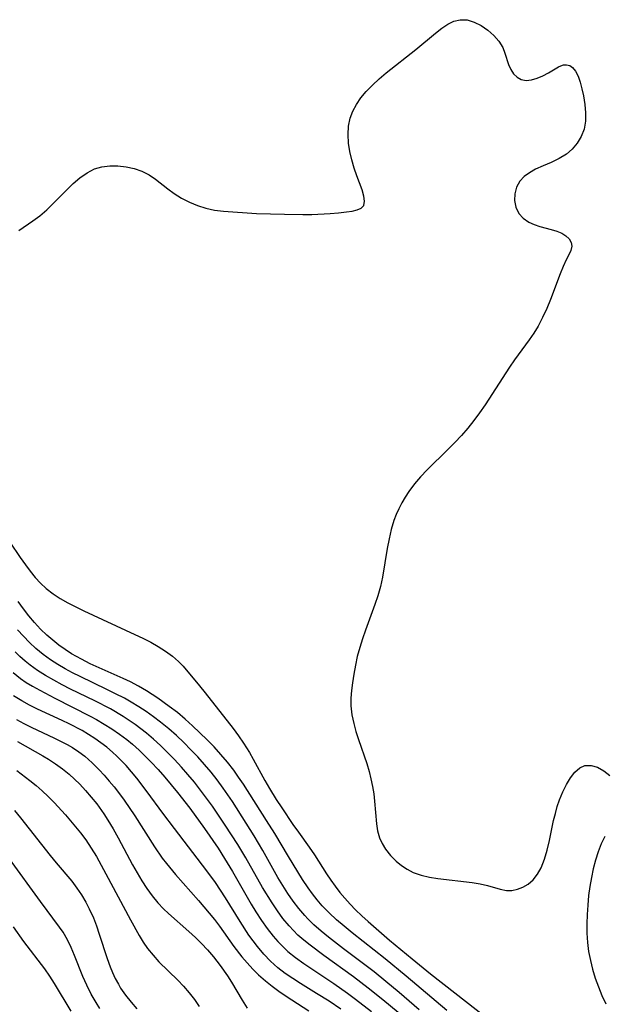
# Model space of a CAD drawing. Extents: x 1646716 to 1654918, y 2830221 to 2838423.
# Drawn here: x 1648685 to 1648798, y 2832940 to 2833131 of the extents above; entities that cross this region are included whole.
import ezdxf

# ---------------------------------------------------------------- set-up
doc = ezdxf.new("R2010")
doc.units = 0

msp = doc.modelspace()

# ---------------------------------------------------------------- linework, layer by layer
at = {"layer": 'WIL_044_Contours', "color": 0}
for points in [[(1648685.18, 2833089.94, 304), (1648687.86, 2833091.79, 304), (1648689.19, 2833092.79, 304), (1648690.55, 2833093.96, 304), (1648691.85, 2833095.21, 304), (1648694.4, 2833097.78, 304), (1648695.67, 2833099.01, 304), (1648696.97, 2833100.14, 304), (1648698.33, 2833101.11, 304), (1648699.75, 2833101.85, 304), (1648701.21, 2833102.28, 304), (1648702.74, 2833102.47, 304), (1648704.3, 2833102.45, 304), (1648705.87, 2833102.27, 304), (1648707.41, 2833101.92, 304), (1648708.91, 2833101.4, 304), (1648710.33, 2833100.71, 304), (1648711.58, 2833099.89, 304), (1648713.96, 2833098, 304), (1648715.2, 2833097.08, 304), (1648716.61, 2833096.19, 304), (1648718.11, 2833095.42, 304), (1648719.67, 2833094.77, 304), (1648721.29, 2833094.24, 304), (1648722.95, 2833093.87, 304), (1648724.7, 2833093.65, 304), (1648731.07, 2833093.25, 304), (1648736.46, 2833093.07, 304), (1648740.04, 2833093.04, 304), (1648741.8, 2833093.06, 304), (1648745.31, 2833093.23, 304), (1648746.94, 2833093.36, 304), (1648748.44, 2833093.52, 304), (1648749.58, 2833093.7, 304), (1648750.55, 2833093.94, 304), (1648751.31, 2833094.29, 304), (1648751.8, 2833094.79, 304), (1648751.98, 2833095.59, 304), (1648751.85, 2833096.6, 304), (1648751.49, 2833097.78, 304), (1648750.46, 2833100.5, 304), (1648749.93, 2833102, 304), (1648749.48, 2833103.58, 304), (1648749.12, 2833105.2, 304), (1648748.88, 2833106.84, 304), (1648748.78, 2833108.48, 304), (1648748.86, 2833110.09, 304), (1648749.16, 2833111.64, 304), (1648749.67, 2833113.02, 304), (1648750.38, 2833114.33, 304), (1648751.25, 2833115.59, 304), (1648752.25, 2833116.79, 304), (1648753.47, 2833118.04, 304), (1648754.78, 2833119.24, 304), (1648756.16, 2833120.41, 304), (1648761.85, 2833124.93, 304), (1648765.68, 2833128.11, 304), (1648766.87, 2833129.03, 304), (1648768.05, 2833129.81, 304), (1648769.23, 2833130.4, 304), (1648770.42, 2833130.7, 304), (1648771.79, 2833130.65, 304), (1648773.17, 2833130.23, 304), (1648774.51, 2833129.55, 304), (1648775.77, 2833128.67, 304), (1648776.92, 2833127.65, 304), (1648777.9, 2833126.52, 304), (1648778.65, 2833125.31, 304), (1648779.08, 2833124.21, 304), (1648779.76, 2833122.04, 304), (1648780.2, 2833121.08, 304), (1648780.76, 2833120.24, 304), (1648781.44, 2833119.57, 304), (1648782.23, 2833119.13, 304), (1648783.19, 2833118.97, 304), (1648784.23, 2833119.08, 304), (1648785.32, 2833119.4, 304), (1648786.4, 2833119.85, 304), (1648787.48, 2833120.44, 304), (1648789.41, 2833121.56, 304), (1648789.91, 2833121.8, 304), (1648790.39, 2833121.95, 304), (1648791, 2833121.98, 304), (1648791.6, 2833121.82, 304), (1648792.15, 2833121.47, 304), (1648792.73, 2833120.74, 304), (1648793.21, 2833119.76, 304), (1648793.62, 2833118.6, 304), (1648793.97, 2833117.32, 304), (1648794.26, 2833115.95, 304), (1648794.52, 2833114.33, 304), (1648794.67, 2833112.7, 304), (1648794.64, 2833111.08, 304), (1648794.37, 2833109.51, 304), (1648793.84, 2833108.13, 304), (1648793.07, 2833106.84, 304), (1648792.1, 2833105.69, 304), (1648790.95, 2833104.7, 304), (1648789.54, 2833103.84, 304), (1648788.01, 2833103.12, 304), (1648786.46, 2833102.45, 304), (1648784.96, 2833101.77, 304), (1648783.8, 2833101.12, 304), (1648782.77, 2833100.37, 304), (1648781.95, 2833099.51, 304), (1648781.3, 2833098.34, 304), (1648780.97, 2833097.05, 304), (1648780.93, 2833095.72, 304), (1648781.18, 2833094.43, 304), (1648781.74, 2833093.26, 304), (1648782.6, 2833092.3, 304), (1648783.71, 2833091.55, 304), (1648784.73, 2833091.09, 304), (1648785.82, 2833090.73, 304), (1648788.05, 2833090.12, 304), (1648789.1, 2833089.79, 304), (1648790.05, 2833089.41, 304), (1648790.86, 2833088.94, 304), (1648791.49, 2833088.33, 304), (1648791.89, 2833087.64, 304), (1648792.01, 2833086.9, 304), (1648791.83, 2833086.09, 304), (1648791.42, 2833085.22, 304), (1648790.89, 2833084.24, 304), (1648790.31, 2833082.99, 304), (1648789.73, 2833081.58, 304), (1648787.86, 2833076.62, 304), (1648787.15, 2833074.86, 304), (1648786.37, 2833073.12, 304), (1648785.48, 2833071.42, 304), (1648784.65, 2833070.09, 304), (1648783.75, 2833068.78, 304), (1648780.92, 2833064.91, 304), (1648779.94, 2833063.5, 304), (1648775.24, 2833056.25, 304), (1648774.17, 2833054.71, 304), (1648773.06, 2833053.2, 304), (1648771.89, 2833051.73, 304), (1648770.68, 2833050.31, 304), (1648769.4, 2833048.93, 304), (1648768.07, 2833047.59, 304), (1648764.06, 2833043.66, 304), (1648762.79, 2833042.32, 304), (1648761.58, 2833040.94, 304), (1648760.49, 2833039.49, 304), (1648759.79, 2833038.41, 304), (1648759.16, 2833037.29, 304), (1648758.58, 2833036.14, 304), (1648758.08, 2833035.03, 304), (1648757.64, 2833033.89, 304), (1648757.11, 2833032.13, 304), (1648756.69, 2833030.32, 304), (1648756.35, 2833028.48, 304), (1648755.41, 2833022.92, 304), (1648755.02, 2833021.09, 304), (1648754.53, 2833019.29, 304), (1648753.97, 2833017.64, 304), (1648752.13, 2833012.68, 304), (1648751.56, 2833011, 304), (1648751.03, 2833009.3, 304), (1648750.56, 2833007.6, 304), (1648750.18, 2833005.9, 304), (1648749.86, 2833004.19, 304), (1648749.6, 2833002.49, 304), (1648749.42, 2833000.99, 304), (1648749.32, 2832999.5, 304), (1648749.33, 2832998.01, 304), (1648749.52, 2832996.31, 304), (1648749.87, 2832994.62, 304), (1648750.3, 2832993.08, 304), (1648750.79, 2832991.53, 304), (1648752.37, 2832986.89, 304), (1648752.84, 2832985.32, 304), (1648753.2, 2832983.9, 304), (1648753.5, 2832982.46, 304), (1648753.74, 2832981.03, 304), (1648753.91, 2832979.6, 304), (1648754.26, 2832975.22, 304), (1648754.47, 2832973.84, 304), (1648754.83, 2832972.53, 304), (1648755.34, 2832971.39, 304), (1648756, 2832970.31, 304), (1648756.95, 2832969.09, 304), (1648758.05, 2832967.98, 304), (1648759.07, 2832967.15, 304), (1648760.18, 2832966.43, 304), (1648761.36, 2832965.82, 304), (1648762.88, 2832965.29, 304), (1648764.48, 2832964.91, 304), (1648766.13, 2832964.64, 304), (1648772.75, 2832963.9, 304), (1648774.29, 2832963.65, 304), (1648775.73, 2832963.33, 304), (1648778.19, 2832962.58, 304), (1648779.38, 2832962.35, 304), (1648780.45, 2832962.36, 304), (1648781.52, 2832962.57, 304), (1648782.57, 2832962.96, 304), (1648783.55, 2832963.55, 304), (1648784.52, 2832964.42, 304), (1648785.36, 2832965.49, 304), (1648786.07, 2832966.72, 304), (1648786.73, 2832968.36, 304), (1648787.25, 2832970.14, 304), (1648787.68, 2832972.01, 304), (1648788.5, 2832975.85, 304), (1648788.83, 2832977.22, 304), (1648789.21, 2832978.57, 304), (1648789.63, 2832979.87, 304), (1648790.25, 2832981.42, 304), (1648790.96, 2832982.85, 304), (1648791.75, 2832984.13, 304), (1648792.61, 2832985.2, 304), (1648793.53, 2832986.02, 304), (1648794.53, 2832986.49, 304), (1648795.73, 2832986.53, 304), (1648796.97, 2832986.16, 304), (1648798.19, 2832985.48, 304), (1648799.34, 2832984.58, 304)], [(1648683.42, 2833029.71, 302), (1648685.39, 2833026.72, 302), (1648686.42, 2833025.28, 302), (1648687.34, 2833024.05, 302), (1648688.31, 2833022.87, 302), (1648689.34, 2833021.76, 302), (1648690.44, 2833020.74, 302), (1648691.76, 2833019.71, 302), (1648693.17, 2833018.79, 302), (1648694.65, 2833017.94, 302), (1648696.17, 2833017.15, 302), (1648697.73, 2833016.39, 302), (1648707.56, 2833011.85, 302), (1648709.11, 2833011.1, 302), (1648710.63, 2833010.33, 302), (1648712.1, 2833009.5, 302), (1648713.5, 2833008.62, 302), (1648714.82, 2833007.66, 302), (1648716.03, 2833006.61, 302), (1648716.89, 2833005.7, 302), (1648720.06, 2833001.88, 302), (1648721.14, 2833000.53, 302), (1648726.54, 2832993.64, 302), (1648727.59, 2832992.25, 302), (1648728.59, 2832990.84, 302), (1648729.74, 2832989.04, 302), (1648730.46, 2832987.75, 302), (1648732.71, 2832983.6, 302), (1648733.59, 2832982.06, 302), (1648734.91, 2832979.92, 302), (1648735.95, 2832978.3, 302), (1648738.09, 2832975.12, 302), (1648739.17, 2832973.58, 302), (1648741.28, 2832970.7, 302), (1648742.3, 2832969.25, 302), (1648744.62, 2832965.57, 302), (1648745.43, 2832964.35, 302), (1648746.29, 2832963.15, 302), (1648747.2, 2832961.97, 302), (1648748.17, 2832960.82, 302), (1648749.18, 2832959.7, 302), (1648750.23, 2832958.62, 302), (1648751.43, 2832957.46, 302), (1648752.67, 2832956.32, 302), (1648756.79, 2832952.75, 302), (1648761.13, 2832949.12, 302), (1648764.72, 2832946.23, 302), (1648782.9, 2832931.96, 302)], [(1648767.89, 2832939.14, 300), (1648759.98, 2832945.77, 300), (1648755.91, 2832949.12, 300), (1648749.55, 2832954.17, 300), (1648748.03, 2832955.41, 300), (1648746.54, 2832956.68, 300), (1648745.11, 2832958, 300), (1648743.77, 2832959.39, 300), (1648742.81, 2832960.51, 300), (1648741.92, 2832961.66, 300), (1648741.06, 2832962.85, 300), (1648739.99, 2832964.44, 300), (1648737.25, 2832968.88, 300), (1648734.61, 2832973.33, 300), (1648733.04, 2832975.89, 300), (1648728.55, 2832982.89, 300), (1648727.63, 2832984.26, 300), (1648726.67, 2832985.61, 300), (1648725.47, 2832987.17, 300), (1648724.21, 2832988.65, 300), (1648722.9, 2832990.08, 300), (1648721.54, 2832991.48, 300), (1648720.15, 2832992.84, 300), (1648718.73, 2832994.17, 300), (1648717.28, 2832995.47, 300), (1648715.79, 2832996.72, 300), (1648714.23, 2832997.94, 300), (1648712.04, 2832999.51, 300), (1648709.83, 2833000.96, 300), (1648708.3, 2833001.85, 300), (1648706.74, 2833002.68, 300), (1648705.32, 2833003.34, 300), (1648700.69, 2833005.37, 300), (1648698.96, 2833006.17, 300), (1648697.26, 2833007.03, 300), (1648695.36, 2833008.11, 300), (1648694.1, 2833008.92, 300), (1648692.88, 2833009.78, 300), (1648691.71, 2833010.71, 300), (1648690.58, 2833011.69, 300), (1648689.36, 2833012.88, 300), (1648688.21, 2833014.13, 300), (1648687.1, 2833015.44, 300), (1648686.04, 2833016.79, 300), (1648685.01, 2833018.18, 300)], [(1648762.53, 2832939.29, 298), (1648758.67, 2832942.6, 298), (1648756.06, 2832944.77, 298), (1648753.8, 2832946.59, 298), (1648747.88, 2832951.07, 298), (1648744.97, 2832953.32, 298), (1648743.56, 2832954.48, 298), (1648742.19, 2832955.69, 298), (1648741.01, 2832956.83, 298), (1648740.41, 2832957.47, 298), (1648739.26, 2832958.83, 298), (1648738.18, 2832960.26, 298), (1648737.15, 2832961.74, 298), (1648736.17, 2832963.27, 298), (1648735.23, 2832964.82, 298), (1648732.3, 2832970.04, 298), (1648730.62, 2832972.93, 298), (1648729.11, 2832975.36, 298), (1648726.41, 2832979.52, 298), (1648724.63, 2832982.15, 298), (1648723.49, 2832983.71, 298), (1648722.3, 2832985.23, 298), (1648721.06, 2832986.71, 298), (1648719.76, 2832988.16, 298), (1648718.41, 2832989.56, 298), (1648717.02, 2832990.93, 298), (1648715.61, 2832992.27, 298), (1648714.16, 2832993.56, 298), (1648712.55, 2832994.9, 298), (1648711.19, 2832995.93, 298), (1648709.78, 2832996.92, 298), (1648708.34, 2832997.86, 298), (1648706.86, 2832998.75, 298), (1648705.55, 2832999.49, 298), (1648703.86, 2833000.37, 298), (1648702.15, 2833001.21, 298), (1648697, 2833003.68, 298), (1648695.53, 2833004.44, 298), (1648694.08, 2833005.22, 298), (1648692.67, 2833006.05, 298), (1648691.29, 2833006.93, 298), (1648689.83, 2833007.99, 298), (1648688.44, 2833009.13, 298), (1648687.2, 2833010.28, 298), (1648686.03, 2833011.5, 298), (1648684.89, 2833012.76, 298)], [(1648766.22, 2832932.28, 296), (1648755.51, 2832941.18, 296), (1648752.64, 2832943.48, 296), (1648749.82, 2832945.62, 296), (1648744.12, 2832949.77, 296), (1648741.47, 2832951.74, 296), (1648740.25, 2832952.7, 296), (1648739.09, 2832953.72, 296), (1648738.2, 2832954.59, 296), (1648737.36, 2832955.5, 296), (1648736.2, 2832956.91, 296), (1648735.11, 2832958.39, 296), (1648734.08, 2832959.92, 296), (1648732.26, 2832962.89, 296), (1648729, 2832968.64, 296), (1648727.47, 2832971.21, 296), (1648725.05, 2832974.95, 296), (1648722.55, 2832978.63, 296), (1648721.42, 2832980.2, 296), (1648720.26, 2832981.75, 296), (1648719.07, 2832983.26, 296), (1648717.84, 2832984.75, 296), (1648716.58, 2832986.21, 296), (1648715.26, 2832987.64, 296), (1648713.89, 2832989.03, 296), (1648712.5, 2832990.39, 296), (1648711.2, 2832991.59, 296), (1648709.85, 2832992.75, 296), (1648708.76, 2832993.61, 296), (1648707.64, 2832994.43, 296), (1648706.49, 2832995.22, 296), (1648705.3, 2832995.99, 296), (1648702.84, 2832997.43, 296), (1648699.84, 2832998.99, 296), (1648695.15, 2833001.28, 296), (1648693.51, 2833002.12, 296), (1648691.9, 2833002.98, 296), (1648690.32, 2833003.88, 296), (1648688.79, 2833004.85, 296), (1648687.32, 2833005.89, 296), (1648686.36, 2833006.66, 296), (1648685.37, 2833007.55, 296), (1648684.42, 2833008.5, 296)], [(1648684.04, 2833004.47, 294), (1648685.45, 2833003.35, 294), (1648686.59, 2833002.58, 294), (1648687.77, 2833001.85, 294), (1648689.19, 2833001.04, 294), (1648692.12, 2832999.5, 294), (1648698.97, 2832996.03, 294), (1648700.14, 2832995.39, 294), (1648701.66, 2832994.5, 294), (1648703.15, 2832993.56, 294), (1648704.59, 2832992.58, 294), (1648706, 2832991.53, 294), (1648707.15, 2832990.6, 294), (1648708.39, 2832989.49, 294), (1648709.59, 2832988.33, 294), (1648710.75, 2832987.14, 294), (1648712.09, 2832985.7, 294), (1648713.35, 2832984.25, 294), (1648715.8, 2832981.27, 294), (1648718.17, 2832978.22, 294), (1648721.02, 2832974.33, 294), (1648723.65, 2832970.52, 294), (1648724.92, 2832968.54, 294), (1648726.42, 2832966.03, 294), (1648730.04, 2832959.72, 294), (1648730.98, 2832958.18, 294), (1648732.03, 2832956.56, 294), (1648733.13, 2832954.99, 294), (1648734.3, 2832953.49, 294), (1648735.2, 2832952.47, 294), (1648736.15, 2832951.49, 294), (1648737.15, 2832950.57, 294), (1648738.64, 2832949.37, 294), (1648740.2, 2832948.25, 294), (1648746.05, 2832944.33, 294), (1648748.65, 2832942.49, 294), (1648750.22, 2832941.32, 294), (1648753.33, 2832938.93, 294)], [(1648747.36, 2832939.4, 292), (1648745.12, 2832940.92, 292), (1648742.69, 2832942.45, 292), (1648739.6, 2832944.33, 292), (1648738.09, 2832945.3, 292), (1648736.62, 2832946.31, 292), (1648735.22, 2832947.4, 292), (1648733.81, 2832948.67, 292), (1648732.49, 2832950.04, 292), (1648731.26, 2832951.5, 292), (1648730.43, 2832952.59, 292), (1648729.63, 2832953.7, 292), (1648727.91, 2832956.34, 292), (1648725.11, 2832960.89, 292), (1648724.15, 2832962.39, 292), (1648723.16, 2832963.87, 292), (1648721.51, 2832966.14, 292), (1648715.22, 2832974.34, 292), (1648713, 2832977.3, 292), (1648709.96, 2832981.44, 292), (1648707.98, 2832984.03, 292), (1648706.95, 2832985.28, 292), (1648705.88, 2832986.49, 292), (1648704.12, 2832988.3, 292), (1648703.25, 2832989.1, 292), (1648702.14, 2832990.04, 292), (1648700.99, 2832990.91, 292), (1648699.82, 2832991.73, 292), (1648698.61, 2832992.51, 292), (1648697.38, 2832993.24, 292), (1648694.91, 2832994.55, 292), (1648693.51, 2832995.23, 292), (1648688.78, 2832997.41, 292), (1648687.24, 2832998.17, 292), (1648685.74, 2832998.99, 292), (1648684.15, 2832999.98, 292)], [(1648684.71, 2832995.41, 290), (1648686.09, 2832994.64, 290), (1648687.56, 2832993.89, 290), (1648692.03, 2832991.79, 290), (1648693.49, 2832991.07, 290), (1648694.51, 2832990.53, 290), (1648695.5, 2832989.96, 290), (1648696.72, 2832989.16, 290), (1648697.88, 2832988.29, 290), (1648699.31, 2832987.04, 290), (1648700.66, 2832985.69, 290), (1648701.67, 2832984.62, 290), (1648702.64, 2832983.5, 290), (1648703.55, 2832982.39, 290), (1648704.44, 2832981.25, 290), (1648705.51, 2832979.78, 290), (1648707.55, 2832976.76, 290), (1648711.34, 2832970.8, 290), (1648712.88, 2832968.59, 290), (1648713.69, 2832967.54, 290), (1648715.44, 2832965.45, 290), (1648719.87, 2832960.39, 290), (1648721.95, 2832957.95, 290), (1648722.95, 2832956.7, 290), (1648723.91, 2832955.42, 290), (1648726.71, 2832951.52, 290), (1648728.23, 2832949.54, 290), (1648729.27, 2832948.32, 290), (1648730.34, 2832947.14, 290), (1648731.48, 2832946.02, 290), (1648732.8, 2832944.84, 290), (1648734.08, 2832943.81, 290), (1648735.41, 2832942.84, 290), (1648736.78, 2832941.91, 290), (1648741.22, 2832939.05, 290)], [(1648684.89, 2832991.11, 288), (1648689.82, 2832988.35, 288), (1648690.87, 2832987.74, 288), (1648692.26, 2832986.84, 288), (1648693.6, 2832985.87, 288), (1648694.88, 2832984.83, 288), (1648695.92, 2832983.88, 288), (1648696.92, 2832982.88, 288), (1648698.06, 2832981.67, 288), (1648699.16, 2832980.41, 288), (1648700.2, 2832979.1, 288), (1648701.59, 2832977.16, 288), (1648702.38, 2832975.93, 288), (1648703.38, 2832974.23, 288), (1648704.34, 2832972.5, 288), (1648707.13, 2832967.29, 288), (1648708.02, 2832965.72, 288), (1648708.95, 2832964.19, 288), (1648709.92, 2832962.7, 288), (1648710.94, 2832961.28, 288), (1648711.99, 2832959.97, 288), (1648713.12, 2832958.76, 288), (1648714.07, 2832957.86, 288), (1648718.03, 2832954.42, 288), (1648719.27, 2832953.27, 288), (1648720.47, 2832952.07, 288), (1648721.64, 2832950.83, 288), (1648722.74, 2832949.54, 288), (1648724.07, 2832947.83, 288), (1648725.48, 2832945.82, 288), (1648726.28, 2832944.58, 288), (1648728.32, 2832941.13, 288), (1648729.3, 2832939.6, 288)], [(1648684.76, 2832985.56, 286), (1648687.26, 2832983.61, 286), (1648688.49, 2832982.61, 286), (1648689.69, 2832981.58, 286), (1648690.84, 2832980.51, 286), (1648691.99, 2832979.36, 286), (1648694.17, 2832976.95, 286), (1648696.11, 2832974.66, 286), (1648697.05, 2832973.49, 286), (1648698.1, 2832972.1, 286), (1648699.15, 2832970.52, 286), (1648700.14, 2832968.89, 286), (1648701.98, 2832965.54, 286), (1648706.73, 2832956.64, 286), (1648708.38, 2832953.65, 286), (1648709.16, 2832952.34, 286), (1648710.02, 2832951.09, 286), (1648711.08, 2832949.8, 286), (1648712.23, 2832948.57, 286), (1648715.87, 2832945.01, 286), (1648717, 2832943.81, 286), (1648718.08, 2832942.56, 286), (1648719.09, 2832941.26, 286), (1648720.02, 2832939.9, 286)], [(1648684.3, 2832977.82, 284), (1648685.49, 2832976.4, 284), (1648691.19, 2832969.09, 284), (1648692.35, 2832967.67, 284), (1648695.37, 2832964.11, 284), (1648696.38, 2832962.81, 284), (1648697.27, 2832961.48, 284), (1648698.08, 2832960.1, 284), (1648698.76, 2832958.8, 284), (1648699.56, 2832957.04, 284), (1648700.16, 2832955.49, 284), (1648700.7, 2832953.92, 284), (1648702.23, 2832949.16, 284), (1648702.8, 2832947.6, 284), (1648703.27, 2832946.46, 284), (1648703.78, 2832945.34, 284), (1648704.39, 2832944.2, 284), (1648704.83, 2832943.48, 284), (1648705.79, 2832942.1, 284), (1648706.85, 2832940.77, 284), (1648707.97, 2832939.48, 284)], [(1648798.36, 2832972.77, 304), (1648797.68, 2832971.33, 304), (1648797.09, 2832969.79, 304), (1648796.59, 2832968.19, 304), (1648796.15, 2832966.53, 304), (1648795.79, 2832964.84, 304), (1648795.49, 2832963.13, 304), (1648795.26, 2832961.39, 304), (1648795.08, 2832959.47, 304), (1648794.96, 2832957.67, 304), (1648794.89, 2832955.87, 304), (1648794.89, 2832954.07, 304), (1648795.01, 2832952.28, 304), (1648795.24, 2832950.54, 304), (1648795.59, 2832948.81, 304), (1648796.03, 2832947.1, 304), (1648796.55, 2832945.41, 304), (1648797.16, 2832943.72, 304), (1648797.83, 2832942.06, 304), (1648798.56, 2832940.42, 304)], [(1648700.81, 2832939.53, 282), (1648700.09, 2832940.68, 282), (1648699.16, 2832942.32, 282), (1648698.31, 2832944, 282), (1648697.55, 2832945.71, 282), (1648695.94, 2832949.76, 282), (1648695.28, 2832951.32, 282), (1648694.54, 2832952.82, 282), (1648693.71, 2832954.26, 282), (1648693.02, 2832955.27, 282), (1648689.31, 2832960.21, 282), (1648683.37, 2832968.48, 282)], [(1648684.05, 2832955.28, 280), (1648686.06, 2832952.47, 280), (1648690.1, 2832947.2, 280), (1648691.07, 2832945.8, 280), (1648691.99, 2832944.36, 280), (1648695.19, 2832938.98, 280)]]:
    msp.add_polyline3d(points, dxfattribs=at)

doc.saveas('drawing.dxf')
